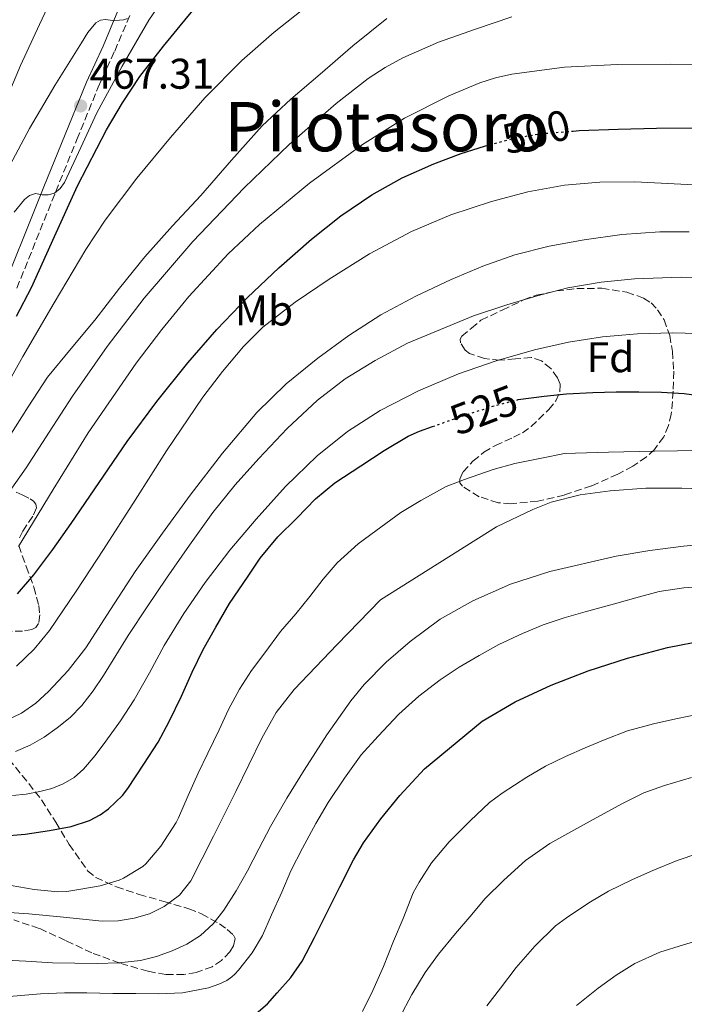
# Model space of a CAD drawing. Units: metres. Extents: x 610149 to 613579, y 4773276 to 4775645.
# Drawn here: x 613229 to 613385, y 4774211 to 4774441 of the extents above; entities that cross this region are included whole.
import ezdxf
from ezdxf.enums import TextEntityAlignment as Align

# ---------------------------------------------------------------- set-up
doc = ezdxf.new("R2010")
doc.units = ezdxf.units.M
doc.header["$MEASUREMENT"] = 0
doc.linetypes.add('DGN Style 3', pattern=[2.435891, 1.739922, -0.695969])
doc.linetypes.add('DGN Style 5', pattern=[1.217945, 0.521977, -0.695969])
for name, color, linetype, lineweight in [('Barranco lineal', 142, 'DGN Style 3', 13), ('Camino', 7, 'DGN Style 3', 0), ('Cota de curva de nivel directora', 7, 'Continuous', 0), ('Cota de punto acotado terreno', 7, 'Continuous', 0), ('Curva de nivel directora', 30, 'Continuous', 30), ('Curva de nivel directora no vista', 30, 'DGN Style 5', 30), ('Curva de nivel intermedia', 30, 'Continuous', 0), ('Etiqueta de uso rústico', 92, 'Continuous', 0), ('Etiqueta de zona arbolada', 92, 'Continuous', 0), ('Margen derecho', 7, 'Continuous', 0), ('Punto acotado terreno (símbolo)', 7, 'Continuous', 0), ('Texto de rotulación de espacio menor sin especificar', 7, 'Continuous', 0), ('Zona arbolada', 92, 'DGN Style 3', 0)]:
    doc.layers.add(name, color=color, linetype=linetype, lineweight=lineweight)
doc.styles.add('Style-Arial', font='arial.ttf')

# ---------------------------------------------------------------- blocks, each defined once
blk = doc.blocks.new('5PATER')
at = {"layer": 'Barranco lineal', "linetype": 'Continuous', "lineweight": 0}
h = blk.add_hatch(color=51, dxfattribs=at)
edge = h.paths.add_edge_path()
edge.add_ellipse((0, 0), major_axis=(-0.11, -0.111), ratio=0.999422, start_angle=0, end_angle=360)

msp = doc.modelspace()

# ---------------------------------------------------------------- linework, layer by layer
at = {"layer": 'Camino', "color": 7, "linetype": 'DGN Style 3', "lineweight": 0}
msp.add_polyline3d([(613228.76, 4774378.38, 473.83), (613233.3, 4774389.64, 473.54), (613237.83, 4774400.9, 469.96), (613242.78, 4774413.08, 469.19), (613247.75, 4774425.27, 468.38), (613251.59, 4774433.69, 468.32), (613255.18, 4774442.15, 464.92)], dxfattribs=at)
at = {"layer": 'Curva de nivel directora', "color": 30, "linetype": 'Continuous', "lineweight": 30, "flags": 128}
for points, elevation in [([(613228.66, 4774371.82), (613232.21, 4774378.52), (613237.55, 4774390.41), (613242.92, 4774402.28), (613249.68, 4774415.33), (613253.41, 4774421.65), (613257.49, 4774427.77), (613262.97, 4774434.89), (613268.68, 4774441.8), (613274.77, 4774449.04), (613281.14, 4774456.06), (613283.76, 4774458.47), (613288.06, 4774461.62), (613292.61, 4774464.47), (613299.52, 4774468.54), (613303.1, 4774470.25), (613306.84, 4774471.55), (613313.93, 4774473.25), (613321.03, 4774474.89), (613328.8, 4774477.05)], 475), ([(613358.63, 4774415.02), (613360.04, 4774415.13), (613369.08, 4774415.51), (613378.06, 4774415.73), (613387.05, 4774415.77)], 500), ([(613261.43, 4774351.88), (613268.66, 4774360.91), (613275.44, 4774368.69), (613282.57, 4774376.15), (613289.88, 4774383.13), (613297.51, 4774389.77), (613304.36, 4774395.21), (613311.61, 4774400.15), (613318.7, 4774404.09), (613326.1, 4774407.39), (613332.45, 4774409.77), (613337.91, 4774411.49)], 500), ([(613345.47, 4774352.25), (613345.78, 4774352.33), (613351.86, 4774353.18), (613357.05, 4774353.69), (613363.17, 4774353.99), (613368.65, 4774354.14), (613373.93, 4774354.14), (613379.19, 4774354.11), (613384.53, 4774353.75), (613391.96, 4774352.76)], 525), ([(613228.93, 4774306.98), (613232.7, 4774311.45), (613237.14, 4774317.37), (613241.45, 4774323.39), (613247.98, 4774333), (613254.53, 4774342.6), (613261.43, 4774351.88)], 500), ([(613285.58, 4774315.29), (613289.69, 4774320.28), (613294.12, 4774324.63), (613298.45, 4774329.21), (613302.95, 4774332.94), (613309.05, 4774336.86), (613314.53, 4774340.44), (613320.13, 4774343.8), (613322.74, 4774344.94), (613325.81, 4774346.04)], 525), ([(613225.21, 4774250.41), (613230.71, 4774250.88), (613236.41, 4774251.76), (613241.46, 4774252.65), (613245.7, 4774254.08), (613248.23, 4774255.42), (613250.14, 4774256.8), (613253.4, 4774259.93), (613254.65, 4774261.56), (613258.36, 4774267.2), (613261.72, 4774272.4), (613264.31, 4774277.16), (613267.21, 4774283.08), (613269.67, 4774288.7), (613272.26, 4774294.03), (613275.18, 4774299.19), (613278.39, 4774304.76), (613282.73, 4774311.13), (613285.58, 4774315.29)], 525), ([(613284.63, 4774209.02), (613287.28, 4774211.29), (613289.53, 4774213.85), (613292.67, 4774217.4), (613295.37, 4774221.23), (613298.23, 4774226.79), (613301.05, 4774232.36), (613304.18, 4774238.62), (613307.32, 4774244.87), (613309.64, 4774248.87), (613313.73, 4774254.49), (613318.18, 4774259.9), (613323.9, 4774266.18), (613337.34, 4774277.27), (613345.05, 4774281.77), (613353.45, 4774285.67), (613362.09, 4774289), (613371.29, 4774292), (613380.66, 4774294.49), (613389.43, 4774296.22)], 550)]:
    msp.add_lwpolyline(points, dxfattribs=dict(at, elevation=elevation))
at = {"layer": 'Curva de nivel directora no vista', "color": 30, "linetype": 'DGN Style 5', "lineweight": 30, "flags": 128}
for points, elevation in [([(613337.91, 4774411.49), (613338.92, 4774411.8), (613344.92, 4774413.38), (613351.01, 4774414.43), (613358.63, 4774415.02)], 500), ([(613325.81, 4774346.04), (613328.66, 4774347.07), (613334.31, 4774349.02), (613339.89, 4774350.81), (613345.47, 4774352.25)], 525)]:
    msp.add_lwpolyline(points, dxfattribs=dict(at, elevation=elevation))
at = {"layer": 'Curva de nivel intermedia', "color": 30, "linetype": 'Continuous', "lineweight": 0, "flags": 128}
for points, elevation in [([(613228.15, 4774396.14), (613230.52, 4774399.02), (613231.71, 4774400.01), (613233.09, 4774400.46), (613234.68, 4774400.15), (613236.09, 4774400.14), (613237.56, 4774400.52), (613238.9, 4774401.61), (613239.85, 4774402.99), (613243.66, 4774411.16), (613247.46, 4774419.27), (613253.34, 4774430.18), (613259.56, 4774440.92), (613267.59, 4774452.77)], 470), ([(613224.22, 4774417.72), (613229.61, 4774430.35), (613234.03, 4774439.88), (613238.47, 4774449.4)], 460), ([(613224.44, 4774352.4), (613230.18, 4774362.41), (613237.5, 4774374.9), (613244.89, 4774387.35), (613249.36, 4774394.21), (613256.79, 4774404.01), (613264.63, 4774413.53), (613272.67, 4774422.79), (613281.27, 4774431.53), (613288.78, 4774438.11), (613296.61, 4774444.3)], 480), ([(613223.17, 4774399.69), (613231.69, 4774415.61), (613237.64, 4774425.68), (613243.83, 4774435.61), (613245.33, 4774438.03), (613247.22, 4774440.33), (613248.28, 4774440.92), (613249.45, 4774441.05), (613251.09, 4774440.87), (613252.71, 4774440.89), (613253.64, 4774440.99), (613254.55, 4774441.29)], 465), ([(613226.95, 4774343.68), (613231.36, 4774350.69), (613235.94, 4774357.58), (613241.41, 4774364.28), (613246.98, 4774370.89), (613252.73, 4774378.34), (613258.6, 4774385.69), (613265.12, 4774392.89), (613271.73, 4774400.01), (613278.82, 4774408.21), (613286.05, 4774416.28), (613292.69, 4774422.45), (613299.57, 4774428.35), (613307.21, 4774434.94), (613315.08, 4774441.32)], 485), ([(613227.06, 4774330.86), (613230.92, 4774336.38), (613236.33, 4774344.77), (613241.72, 4774353.16), (613249.84, 4774364.78), (613258.45, 4774376.06), (613269.82, 4774389.22), (613281.85, 4774401.79), (613292.32, 4774411.88), (613303.27, 4774421.48), (613310.74, 4774427.28), (613314.69, 4774429.85), (613318.84, 4774432.14), (613327.21, 4774435.78), (613335.8, 4774438.86), (613344.29, 4774441.68)], 490), ([(613229.14, 4774318.06), (613237.27, 4774331.35), (613245.37, 4774344.62), (613256.63, 4774360.82), (613262.59, 4774368.71), (613268.87, 4774376.43), (613278.06, 4774386.35), (613285.41, 4774393.24), (613297.08, 4774402.88), (613309.41, 4774411.88), (613319.25, 4774418.01), (613329.59, 4774423.24), (613336.79, 4774426.28), (613340.47, 4774427.48), (613344.26, 4774428.35), (613356.6, 4774429.95), (613368.98, 4774430.55), (613381.33, 4774430.64), (613393.69, 4774430.55)], 495), ([(613228.68, 4774290.09), (613232.76, 4774294.09), (613236.38, 4774298.44), (613242.75, 4774307.86), (613248.98, 4774317.36), (613256.34, 4774328.87), (613263.69, 4774340.39), (613272.19, 4774352.89), (613276.77, 4774358.92), (613281.69, 4774364.76), (613286.21, 4774369.26), (613293.71, 4774375.11), (613301.67, 4774380.44), (613311.07, 4774386.34), (613320.84, 4774391.56), (613330.07, 4774395.45), (613339.57, 4774398.62), (613348.02, 4774400.85), (613356.6, 4774402.41), (613364.81, 4774403.13), (613373.01, 4774403.19), (613389.85, 4774402.29)], 505), ([(613226.45, 4774277.47), (613229.86, 4774279.16), (613233.19, 4774281.47), (613236.17, 4774284.17), (613240.76, 4774289.1), (613244.89, 4774294.36), (613250.62, 4774303.31), (613256.38, 4774312.22), (613262.74, 4774321.16), (613269.24, 4774330.01), (613276.78, 4774339.83), (613284.77, 4774349.32), (613291.6, 4774355.99), (613299.03, 4774362.01), (613306.22, 4774367.33), (613313.75, 4774372.15), (613321.85, 4774376.5), (613330.17, 4774380.41), (613337.5, 4774383.52), (613345.01, 4774386.17), (613353.02, 4774388.19), (613361.16, 4774389.66), (613369.98, 4774390.86), (613378.81, 4774391.5), (613385.67, 4774391.54)], 510), ([(613228.42, 4774270.18), (613231.9, 4774271.69), (613235.13, 4774273.56), (613238.17, 4774275.71), (613241.22, 4774278.15), (613243.96, 4774280.91), (613246.6, 4774284.34), (613249, 4774287.92), (613251.84, 4774292.61), (613254.73, 4774297.28), (613259.19, 4774303.98), (613263.7, 4774310.65), (613269.03, 4774318.36), (613274.5, 4774325.98), (613279.71, 4774332.43), (613285.24, 4774338.62), (613291.86, 4774345.63), (613298.92, 4774352.23), (613305.42, 4774357.22), (613312.41, 4774361.51), (613319.95, 4774365.51), (613335.37, 4774371.87), (613343.13, 4774374.47), (613350.2, 4774376.59), (613357.38, 4774378.41), (613365.11, 4774379.76), (613372.89, 4774380.51), (613383.78, 4774380.96), (613389.23, 4774380.78)], 515), ([(613227.75, 4774259.9), (613230.95, 4774260.26), (613234.12, 4774260.84), (613236.89, 4774261.57), (613239.58, 4774262.64), (613242.14, 4774264.12), (613244.34, 4774266.08), (613247.06, 4774269.26), (613249.56, 4774272.57), (613252.95, 4774277.36), (613256.17, 4774282.27), (613259.68, 4774288.59), (613263.16, 4774294.92), (613267.77, 4774302.38), (613272.68, 4774309.66), (613278.46, 4774317.19), (613284.58, 4774324.46), (613291.48, 4774332.03), (613298.84, 4774339.19), (613305.91, 4774344.89), (613313.57, 4774349.77), (613322.53, 4774354.43), (613331.81, 4774358.35), (613340.63, 4774361.4), (613349.61, 4774363.95), (613357.5, 4774365.72), (613365.49, 4774366.99), (613373.65, 4774367.7), (613381.81, 4774367.93), (613390.57, 4774367.73)], 520), ([(613240.41, 4774237.52), (613243.19, 4774237.98), (613248.22, 4774238.8), (613252.63, 4774240.16), (613253.67, 4774240.64), (613258.17, 4774243.31), (613258.87, 4774244), (613262.33, 4774248.08), (613265.96, 4774253.64), (613266.47, 4774254.7), (613268.71, 4774259.9), (613271.06, 4774265.13), (613273.3, 4774269.8), (613275.99, 4774275.29), (613278.14, 4774280.01), (613280.73, 4774284.78), (613283.53, 4774289.07), (613286.65, 4774293.24), (613290.33, 4774298.22), (613293.85, 4774302.33), (613297.11, 4774306.38), (613300.25, 4774310.39), (613303.56, 4774314.23), (613308.45, 4774318.71), (613312.55, 4774321.74), (613318.42, 4774325.95), (613323.03, 4774328.81), (613329, 4774332.04), (613333.25, 4774333.69), (613339.91, 4774336.03), (613345, 4774337.4), (613351.19, 4774338.68), (613356.58, 4774339.75), (613361.71, 4774339.9), (613366.84, 4774340.04), (613377.58, 4774340.3), (613388.33, 4774340.46)], 530), ([(613225.78, 4774232.66), (613231.59, 4774232.32), (613235.6, 4774231.9), (613239.61, 4774231.48), (613244.13, 4774231.02), (613248.65, 4774230.57), (613252.39, 4774230.66), (613256.14, 4774231.29), (613259.73, 4774232.3), (613263.14, 4774233.98), (613266.69, 4774236.63), (613269.38, 4774240), (613274.68, 4774250.43), (613279.85, 4774260.86), (613285.91, 4774273.31), (613289.27, 4774279.3), (613293.46, 4774284.67), (613303.54, 4774295.14), (613313.62, 4774305.61), (613340.71, 4774322.68), (613349.16, 4774326.65), (613353.47, 4774328.37), (613360.25, 4774330.1), (613367.21, 4774331.08), (613375.58, 4774331.64), (613383.96, 4774331.67), (613393.3, 4774331.34)], 535), ([(613224.58, 4774221.52), (613230.82, 4774221.27), (613237.06, 4774220.86), (613242.29, 4774220.76), (613247.51, 4774220.72), (613252.58, 4774220.86), (613257.64, 4774221.37), (613261.36, 4774222.3), (613264.98, 4774223.69), (613268.41, 4774225.22), (613271.61, 4774227.21), (613274.59, 4774229.97), (613277.05, 4774233.16), (613279.93, 4774237.68), (613282.6, 4774242.31), (613285.24, 4774247.5), (613287.93, 4774252.65), (613291.8, 4774259.3), (613295.82, 4774265.87), (613301.1, 4774274.06), (613306.73, 4774282.06), (613309.8, 4774285.86), (613314.94, 4774291.08), (613320.54, 4774295.91), (613327.6, 4774301.08), (613335.19, 4774305.4), (613344.01, 4774309.29), (613353.14, 4774312.23), (613368.67, 4774315.77), (613376.49, 4774317.09), (613384.37, 4774318.09), (613394.77, 4774319.04)], 540), ([(613261.91, 4774213.63), (613267.4, 4774213.87), (613273.48, 4774215), (613275.91, 4774215.85), (613277.75, 4774216.76), (613278.95, 4774217.58), (613279.62, 4774218.19), (613280.47, 4774219.18), (613283.66, 4774223.18), (613286.06, 4774227.23), (613288.2, 4774232.04), (613290.6, 4774237.34), (613292.7, 4774242.3), (613295.46, 4774247.64), (613298.57, 4774253.37), (613301.4, 4774258.3), (613305.26, 4774263.99), (613309.13, 4774269.45), (613313.08, 4774273.75), (613317.88, 4774278.94), (613322.6, 4774283.1), (613327.56, 4774286.91), (613332.01, 4774289.87), (613336.69, 4774292.6), (613341.25, 4774295.16), (613346.81, 4774297.74), (613351.59, 4774299.79), (613356.5, 4774301.43), (613361.38, 4774302.83), (613368.26, 4774304.67), (613373.21, 4774306.07), (613378.71, 4774307.55), (613384.44, 4774308.44), (613390.42, 4774308.89)], 545), ([(613309.4, 4774209.53), (613311.83, 4774214.36), (613314.31, 4774219.99), (613316.68, 4774225.88), (613318.9, 4774231.24), (613321.27, 4774237.16), (613322.7, 4774239.72), (613325.51, 4774244.2), (613329.67, 4774249.1), (613334.6, 4774253.99), (613339.08, 4774258.28), (613342.02, 4774260.46), (613347.82, 4774264.23), (613352.17, 4774266.75), (613356.79, 4774269.03), (613361.43, 4774271.07), (613366.05, 4774272.99), (613371.27, 4774275.03), (613377.35, 4774276.65), (613382.6, 4774277.82), (613388.68, 4774279.1)], 555), ([(613318.07, 4774207.98), (613320.92, 4774213.47), (613324.06, 4774218.63), (613327.21, 4774222.86), (613331.11, 4774227.69), (613334.52, 4774231.58), (613338.1, 4774235.9), (613342.44, 4774240.19), (613347.46, 4774244.78), (613353.14, 4774248.68), (613358.78, 4774251.83), (613364.82, 4774255.19), (613370.12, 4774258.06), (613375.14, 4774260.51), (613379.96, 4774262.25), (613386.25, 4774264.11)], 560), ([(613338.47, 4774210.79), (613341.62, 4774214.97), (613345.29, 4774219.79), (613349.64, 4774224.71), (613354.47, 4774229.47), (613357.06, 4774231.37), (613362.28, 4774234.84), (613366.87, 4774237.61), (613372.49, 4774240.28), (613377.22, 4774242.41), (613382.92, 4774244.71), (613387.69, 4774246.38)], 565), ([(613227.43, 4774238.89), (613232.82, 4774238), (613238.3, 4774237.44), (613240.41, 4774237.52)], 530), ([(613359.35, 4774210.89), (613364.42, 4774214.92), (613368.68, 4774217.96), (613372.97, 4774220.67), (613378.87, 4774223.35), (613384.39, 4774225.05), (613389.37, 4774226.57)], 570), ([(613211.05, 4774209.76), (613216.58, 4774211.24), (613221.82, 4774212.27), (613227.88, 4774213.07), (613234.3, 4774213.61), (613239.85, 4774213.82), (613245.06, 4774213.82), (613251.16, 4774213.72), (613256.5, 4774213.68), (613261.91, 4774213.63)], 545)]:
    msp.add_lwpolyline(points, dxfattribs=dict(at, elevation=elevation))
at = {"layer": 'Margen derecho', "color": 7, "linetype": 'Continuous', "lineweight": 0}
msp.add_polyline3d([(613226.01, 4774379.49, 472.68), (613230.55, 4774390.75, 472.23), (613235.08, 4774402.02, 469.44), (613240.03, 4774414.2, 468.02), (613245.03, 4774426.45, 467.01), (613248.87, 4774434.89, 467.06), (613252.36, 4774443.1, 464.54), (613253.87, 4774449.08, 463.69), (613255.22, 4774455.43, 463.25), (613257.5, 4774463.66, 462.85), (613259.67, 4774471.78, 462.21), (613261.51, 4774480.74, 459.87), (613263.3, 4774489.85, 458.51), (613265.07, 4774497.79, 457.69), (613267.3, 4774505.62, 456.69), (613269.91, 4774512.68, 453.95), (613272.61, 4774519.61, 453.22), (613275, 4774525.73, 452.65), (613277.46, 4774531.91, 452.12), (613278.7, 4774534.65, 451.99)], dxfattribs=at)
at = {"layer": 'Zona arbolada', "color": 92, "linetype": 'DGN Style 3', "lineweight": 0}
msp.add_polyline3d([(613337.09, 4774370.89, 524.81), (613342.06, 4774373.25, 525.12), (613347.04, 4774375.61, 525.45), (613350, 4774376.72, 525.59), (613354.7, 4774377.7, 525.72), (613359.44, 4774378.27, 525.89), (613365.29, 4774378.34, 526.42), (613371.15, 4774377.4, 527.38), (613375.06, 4774376.06, 528.32), (613376.79, 4774374.94, 528.81), (613378.33, 4774373.34, 529.27), (613379.83, 4774370.98, 529.8), (613381.15, 4774367.34, 530.55), (613381.77, 4774363.6, 531.33), (613382.07, 4774358.96, 532.62), (613381.97, 4774354.32, 533.91), (613381.52, 4774348.98, 534.85), (613380.89, 4774346.3, 535.11), (613379.74, 4774343.64, 535.22), (613377.61, 4774340.71, 535.24), (613375.71, 4774338.95, 535.25), (613372.5, 4774336.78, 535.26), (613369.01, 4774334.92, 535.25), (613362.87, 4774332.21, 535.23), (613356.54, 4774330.06, 535.2), (613350.34, 4774328.61, 535.15), (613344.09, 4774328.03, 535.04), (613341.08, 4774328.28, 534.93), (613336.65, 4774329.68, 534.64), (613332.77, 4774332.11, 534.44), (613332.19, 4774332.94, 534.42), (613332.15, 4774333.79, 534.42), (613332.9, 4774335.45, 534.42), (613335.21, 4774338, 534.44), (613337.77, 4774340.08, 534.45), (613340.47, 4774341.66, 534.45), (613344.7, 4774343.54, 534.42), (613346.78, 4774344.62, 534.35), (613348.77, 4774346.04, 534.21), (613352.94, 4774350, 533.32), (613354.53, 4774352.06, 532.64), (613355.53, 4774354.14, 531.92), (613355.54, 4774355.97, 531.36), (613354.96, 4774357.46, 530.93), (613353.38, 4774359.61, 530.28), (613351.23, 4774361.37, 529.62), (613348.8, 4774362.19, 528.92), (613345.12, 4774361.83, 527.86), (613341.47, 4774361.53, 526.81), (613337.91, 4774361.95, 525.68), (613334.4, 4774363.1, 524.63), (613333.38, 4774363.91, 524.52), (613332.32, 4774365.63, 524.71), (613332.24, 4774366.47, 524.82), (613332.61, 4774367.13, 524.87), (613334.85, 4774369.01, 524.84)], close=True, dxfattribs=at)
for points in [[(613344.09, 4774328.03, 535.04), (613341.08, 4774328.28, 534.93), (613336.65, 4774329.68, 534.64), (613332.77, 4774332.11, 534.44), (613332.19, 4774332.94, 534.42), (613332.15, 4774333.79, 534.42), (613332.9, 4774335.45, 534.42), (613335.21, 4774338, 534.44), (613337.77, 4774340.08, 534.45), (613340.47, 4774341.66, 534.45), (613344.7, 4774343.54, 534.42), (613346.78, 4774344.62, 534.35), (613348.77, 4774346.04, 534.21), (613352.94, 4774350, 533.32), (613354.53, 4774352.06, 532.64), (613355.53, 4774354.14, 531.92), (613355.54, 4774355.97, 531.36), (613354.96, 4774357.46, 530.93), (613353.38, 4774359.61, 530.28), (613351.23, 4774361.37, 529.62), (613348.8, 4774362.19, 528.92), (613345.12, 4774361.83, 527.86), (613341.47, 4774361.53, 526.81), (613337.91, 4774361.95, 525.68), (613334.4, 4774363.1, 524.63), (613333.38, 4774363.91, 524.52), (613332.32, 4774365.63, 524.71), (613332.24, 4774366.47, 524.82), (613332.61, 4774367.13, 524.87), (613334.85, 4774369.01, 524.84), (613337.09, 4774370.89, 524.81), (613342.06, 4774373.25, 525.12), (613347.04, 4774375.61, 525.45), (613350, 4774376.72, 525.59), (613354.7, 4774377.7, 525.72), (613359.44, 4774378.27, 525.89), (613365.29, 4774378.34, 526.42), (613371.15, 4774377.4, 527.38), (613375.06, 4774376.06, 528.32), (613376.79, 4774374.94, 528.81), (613378.33, 4774373.34, 529.27), (613379.83, 4774370.98, 529.8), (613381.15, 4774367.34, 530.55), (613381.77, 4774363.6, 531.33), (613382.07, 4774358.96, 532.62), (613381.97, 4774354.32, 533.91), (613381.52, 4774348.98, 534.85), (613380.89, 4774346.3, 535.11), (613379.74, 4774343.64, 535.22), (613377.61, 4774340.71, 535.24), (613375.71, 4774338.95, 535.25), (613372.5, 4774336.78, 535.26), (613369.01, 4774334.92, 535.25), (613362.87, 4774332.21, 535.23), (613356.54, 4774330.06, 535.2), (613350.34, 4774328.61, 535.15), (613344.09, 4774328.03, 535.04)], [(613228.56, 4774330.7, 496.37), (613229.96, 4774330.08, 497.42), (613231.85, 4774329.16, 499.7), (613232.61, 4774328.6, 500.74), (613233.2, 4774327.9, 501.46), (613233.35, 4774327.05, 501.8), (613232.48, 4774325.1, 501.95), (613230.15, 4774321.62, 501.8), (613229.32, 4774319.88, 501.87)], [(613228.56, 4774330.7, 496.37), (613229.96, 4774330.08, 497.42), (613231.85, 4774329.16, 499.7), (613232.61, 4774328.6, 500.74), (613233.2, 4774327.9, 501.46), (613233.35, 4774327.05, 501.8), (613232.48, 4774325.1, 501.95), (613230.15, 4774321.62, 501.8), (613229.32, 4774319.88, 501.87)], [(613229.2, 4774318.27, 502.24), (613230.92, 4774313.4, 504.45), (613232.73, 4774308.54, 506.64), (613233.87, 4774304.26, 507.92), (613234.13, 4774302.06, 508.43), (613233.84, 4774300.06, 508.84), (613233.18, 4774299.13, 508.9), (613232.25, 4774298.65, 508.74), (613230.08, 4774298.32, 508.17), (613226.28, 4774298.2, 507.3)], [(613229.2, 4774318.27, 502.24), (613230.92, 4774313.4, 504.45), (613232.73, 4774308.54, 506.64), (613233.87, 4774304.26, 507.92), (613234.13, 4774302.06, 508.43), (613233.84, 4774300.06, 508.84), (613233.18, 4774299.13, 508.9), (613232.25, 4774298.65, 508.74), (613230.08, 4774298.32, 508.17), (613226.28, 4774298.2, 507.3)], [(613225.34, 4774270.27, 521.09), (613230.01, 4774264.62, 523.56), (613234.53, 4774258.88, 525.96), (613237.83, 4774253.72, 528.33), (613240.96, 4774248.51, 530.88), (613245.28, 4774242.36, 535.6), (613247.2, 4774240.8, 536.82), (613251.99, 4774238.57, 538.48), (613257.28, 4774236.84, 539.97), (613263.09, 4774235.19, 541.56), (613268.91, 4774233.5, 543.14), (613271.87, 4774232.31, 544.16), (613276.06, 4774229.95, 545.92), (613277.85, 4774228.63, 546.58), (613279.33, 4774227.28, 546.88), (613279.69, 4774226.54, 546.9), (613279.35, 4774224.86, 546.81), (613278.47, 4774223.45, 546.68), (613276.54, 4774221.43, 546.43), (613274.35, 4774219.96, 546.2), (613270.6, 4774218.6, 545.83), (613267.75, 4774218.11, 545.56), (613263.5, 4774218.11, 545.15), (613259.36, 4774218.88, 544.76), (613252.76, 4774220.81, 544.16), (613246.27, 4774223.16, 543.59), (613240.11, 4774226.09, 542.99), (613233.93, 4774228.91, 541.97), (613228.03, 4774230.87, 540.47)], [(613225.34, 4774270.27, 521.09), (613230.01, 4774264.62, 523.56), (613234.53, 4774258.88, 525.96), (613237.83, 4774253.72, 528.33), (613240.96, 4774248.51, 530.88), (613245.28, 4774242.36, 535.6), (613247.2, 4774240.8, 536.82), (613251.99, 4774238.57, 538.48), (613257.28, 4774236.84, 539.97), (613263.09, 4774235.19, 541.56), (613268.91, 4774233.5, 543.14), (613271.87, 4774232.31, 544.16), (613276.06, 4774229.95, 545.92), (613277.85, 4774228.63, 546.58), (613279.33, 4774227.28, 546.88), (613279.69, 4774226.54, 546.9), (613279.35, 4774224.86, 546.81), (613278.47, 4774223.45, 546.68), (613276.54, 4774221.43, 546.43), (613274.35, 4774219.96, 546.2), (613270.6, 4774218.6, 545.83), (613267.75, 4774218.11, 545.56), (613263.5, 4774218.11, 545.15), (613259.36, 4774218.88, 544.76), (613252.76, 4774220.81, 544.16), (613246.27, 4774223.16, 543.59), (613240.11, 4774226.09, 542.99), (613233.93, 4774228.91, 541.97), (613228.03, 4774230.87, 540.47)]]:
    msp.add_polyline3d(points, dxfattribs=at)

# ---------------------------------------------------------------- block references
at = {"layer": 'Punto acotado terreno (símbolo)', "color": 7, "linetype": 'Continuous', "lineweight": 0, "xscale": 10, "yscale": 10, "zscale": 10}
msp.add_blockref('5PATER', (613243.65, 4774420.92, 467.31), dxfattribs=at)

# ---------------------------------------------------------------- texts
at = {"layer": 'Cota de curva de nivel directora', "color": 7, "linetype": 'Continuous', "lineweight": 0, "style": 'Style-Arial'}
for s, rotation, p in [('500', 14.4155, (613350.01, 4774414.87, 500)), ('525', 20.8506, (613337.74, 4774349.95, 525))]:
    msp.add_text(s, height=7, rotation=rotation, dxfattribs=at).set_placement(p, align=Align.MIDDLE_CENTER)
at = {"layer": 'Cota de punto acotado terreno', "color": 7, "linetype": 'Continuous', "lineweight": 0, "style": 'Style-Arial'}
msp.add_text('467.31', height=7, dxfattribs=at).set_placement((613245.73, 4774424.92, 467.31))
at = {"layer": 'Etiqueta de uso rústico', "color": 92, "linetype": 'Continuous', "lineweight": 0, "style": 'Style-Arial'}
msp.add_text('Mb', height=7, dxfattribs=at).set_placement((613286.45, 4774373.15, 502.52), align=Align.MIDDLE_CENTER)
at = {"layer": 'Etiqueta de zona arbolada', "color": 92, "linetype": 'Continuous', "lineweight": 0, "style": 'Style-Arial'}
msp.add_text('Fd', height=7, dxfattribs=at).set_placement((613367.32, 4774362.25, 521.84), align=Align.MIDDLE_CENTER)
at = {"layer": 'Texto de rotulación de espacio menor sin especificar', "color": 7, "linetype": 'Continuous', "lineweight": 0, "style": 'Style-Arial'}
msp.add_text('Pilotasoro', height=11.5, dxfattribs=at).set_placement((613314.89, 4774416.07, 487.82), align=Align.MIDDLE_CENTER)

doc.saveas('drawing.dxf')
